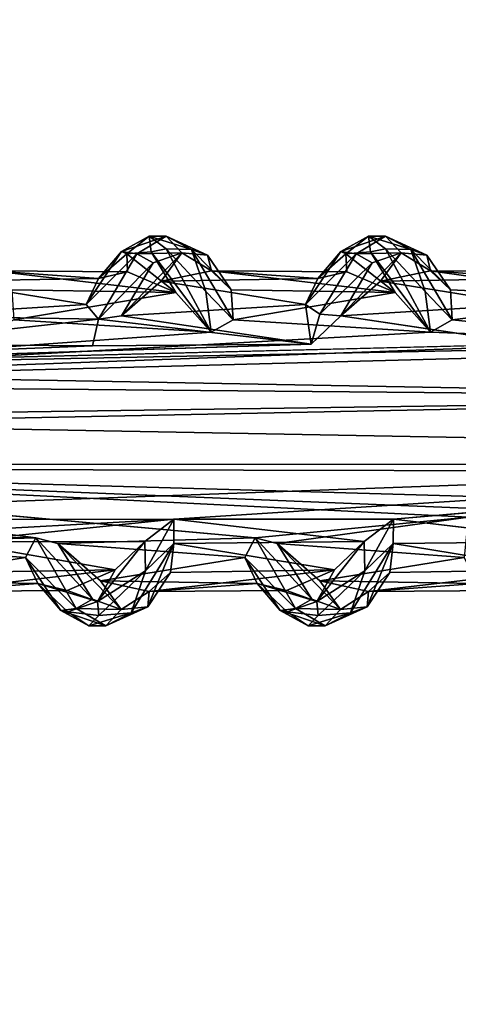
# Model space of a CAD drawing. Units: inches. Extents: x -15.7 to 15.7, y -14 to 9.6.
# Drawn here: x 8.4 to 9.3, y 3 to 5 of the extents above; entities that cross this region are included whole.
import ezdxf

# ---------------------------------------------------------------- set-up
doc = ezdxf.new("R2010")
doc.units = ezdxf.units.IN
doc.header["$MEASUREMENT"] = 0
doc.layers.add('TABLE-SUPPORT', color=6, linetype='Continuous')
doc.layers.add('TABLE-TOP', color=6, linetype='Continuous')

msp = doc.modelspace()

# ---------------------------------------------------------------- linework, layer by layer
at = {"layer": 'TABLE-SUPPORT'}
for points in [[(8.6963, 4.5401, 14.7649), (8.6415, 4.5103, 14.6827), (8.6516, 4.5051, 14.7647)], [(8.7298, 4.54, 14.7424), (8.6415, 4.5103, 14.6827), (8.6963, 4.5401, 14.7649)], [(8.7298, 4.54, 14.7424), (8.6718, 4.5057, 14.6516), (8.6415, 4.5103, 14.6827)], [(8.7001, 4.5094, 14.8345), (8.6963, 4.5401, 14.7649), (8.6516, 4.5051, 14.7647)], [(8.7604, 4.5075, 14.7187), (8.6718, 4.5057, 14.6516), (8.7298, 4.54, 14.7424)], [(8.7297, 4.5156, 14.8531), (8.7797, 4.5141, 14.8617), (8.6963, 4.5401, 14.7649)], [(8.7297, 4.5156, 14.8531), (8.6963, 4.5401, 14.7649), (8.7001, 4.5094, 14.8345)], [(8.6963, 4.5401, 14.7649), (8.7797, 4.5141, 14.8617), (8.7298, 4.54, 14.7424)], [(8.7298, 4.54, 14.7424), (8.7797, 4.5141, 14.8617), (8.8111, 4.5028, 14.8262)], [(8.7298, 4.54, 14.7424), (8.8111, 4.5028, 14.8262), (8.7604, 4.5075, 14.7187)], [(9.1294, 4.5401, 14.7649), (9.0746, 4.5103, 14.6827), (9.0846, 4.5051, 14.7647)], [(9.1629, 4.54, 14.7424), (9.0746, 4.5103, 14.6827), (9.1294, 4.5401, 14.7649)], [(9.1629, 4.54, 14.7424), (9.1049, 4.5057, 14.6516), (9.0746, 4.5103, 14.6827)], [(9.1332, 4.5094, 14.8345), (9.1294, 4.5401, 14.7649), (9.0846, 4.5051, 14.7647)], [(9.1934, 4.5075, 14.7187), (9.1049, 4.5057, 14.6516), (9.1629, 4.54, 14.7424)], [(9.1628, 4.5156, 14.8531), (9.2128, 4.5141, 14.8617), (9.1294, 4.5401, 14.7649)], [(9.1628, 4.5156, 14.8531), (9.1294, 4.5401, 14.7649), (9.1332, 4.5094, 14.8345)], [(9.1294, 4.5401, 14.7649), (9.2128, 4.5141, 14.8617), (9.1629, 4.54, 14.7424)], [(9.1629, 4.54, 14.7424), (9.2128, 4.5141, 14.8617), (9.2441, 4.5028, 14.8262)], [(9.1629, 4.54, 14.7424), (9.2441, 4.5028, 14.8262), (9.1934, 4.5075, 14.7187)], [(8.7297, 4.5156, 14.8531), (8.7001, 4.5094, 14.8345), (8.8186, 4.3509, 15.0126)], [(8.8082, 4.4311, 14.9565), (8.7797, 4.5141, 14.8617), (8.7297, 4.5156, 14.8531)], [(8.7297, 4.5156, 14.8531), (8.8186, 4.3509, 15.0126), (8.8082, 4.4311, 14.9565)], [(8.8616, 4.3753, 14.9931), (8.858, 4.4346, 14.9097), (8.7797, 4.5141, 14.8617)], [(8.858, 4.4346, 14.9097), (8.8111, 4.5028, 14.8262), (8.7797, 4.5141, 14.8617)], [(8.8082, 4.4311, 14.9565), (8.8616, 4.3753, 14.9931), (8.7797, 4.5141, 14.8617)], [(9.1628, 4.5156, 14.8531), (9.1332, 4.5094, 14.8345), (9.2517, 4.3509, 15.0126)], [(9.2413, 4.4311, 14.9565), (9.2128, 4.5141, 14.8617), (9.1628, 4.5156, 14.8531)], [(9.1628, 4.5156, 14.8531), (9.2517, 4.3509, 15.0126), (9.2413, 4.4311, 14.9565)], [(9.2947, 4.3753, 14.9931), (9.291, 4.4346, 14.9097), (9.2128, 4.5141, 14.8617)], [(9.291, 4.4346, 14.9097), (9.2441, 4.5028, 14.8262), (9.2128, 4.5141, 14.8617)], [(9.2413, 4.4311, 14.9565), (9.2947, 4.3753, 14.9931), (9.2128, 4.5141, 14.8617)], [(8.5718, 4.4051, 14.571), (8.6415, 4.5103, 14.6827), (8.6718, 4.5057, 14.6516)], [(8.6415, 4.5103, 14.6827), (8.5718, 4.4051, 14.571), (8.5958, 4.4566, 14.6676)], [(8.5718, 4.4051, 14.571), (8.6718, 4.5057, 14.6516), (8.5959, 4.3765, 14.5311)], [(8.6516, 4.5051, 14.7647), (8.6415, 4.5103, 14.6827), (8.5958, 4.4566, 14.6676)], [(8.5958, 4.4566, 14.6676), (8.6534, 4.4701, 14.7644), (8.6516, 4.5051, 14.7647)], [(8.5959, 4.3765, 14.5311), (8.6718, 4.5057, 14.6516), (8.7036, 4.4874, 14.6452)], [(8.7604, 4.5075, 14.7187), (8.6413, 4.3832, 14.5451), (8.7036, 4.4874, 14.6452)], [(8.7196, 4.4511, 14.6565), (8.6413, 4.3832, 14.5451), (8.7604, 4.5075, 14.7187)], [(8.7488, 4.4292, 14.9196), (8.7001, 4.5094, 14.8345), (8.6516, 4.5051, 14.7647)], [(8.7488, 4.4292, 14.9196), (8.6516, 4.5051, 14.7647), (8.6534, 4.4701, 14.7644)], [(8.7604, 4.5075, 14.7187), (8.7036, 4.4874, 14.6452), (8.6718, 4.5057, 14.6516)], [(8.8186, 4.3509, 15.0126), (8.7001, 4.5094, 14.8345), (8.7488, 4.4292, 14.9196)], [(8.7196, 4.4511, 14.6565), (8.7604, 4.5075, 14.7187), (8.8189, 4.4716, 14.8101)], [(8.7604, 4.5075, 14.7187), (8.8111, 4.5028, 14.8262), (8.8189, 4.4716, 14.8101)], [(8.8189, 4.4716, 14.8101), (8.8111, 4.5028, 14.8262), (8.858, 4.4346, 14.9097)], [(9.0048, 4.4051, 14.571), (9.0746, 4.5103, 14.6827), (9.1049, 4.5057, 14.6516)], [(9.0746, 4.5103, 14.6827), (9.0048, 4.4051, 14.571), (9.0289, 4.4566, 14.6676)], [(9.0048, 4.4051, 14.571), (9.1049, 4.5057, 14.6516), (9.0332, 4.3862, 14.5371)], [(9.0846, 4.5051, 14.7647), (9.0746, 4.5103, 14.6827), (9.0289, 4.4566, 14.6676)], [(9.0289, 4.4566, 14.6676), (9.0865, 4.4701, 14.7644), (9.0846, 4.5051, 14.7647)], [(9.0332, 4.3862, 14.5371), (9.1049, 4.5057, 14.6516), (9.1366, 4.4874, 14.6452)], [(9.1934, 4.5075, 14.7187), (9.0744, 4.3832, 14.5451), (9.1366, 4.4874, 14.6452)], [(9.1527, 4.4511, 14.6565), (9.0744, 4.3832, 14.5451), (9.1934, 4.5075, 14.7187)], [(9.1819, 4.4292, 14.9196), (9.1332, 4.5094, 14.8345), (9.0846, 4.5051, 14.7647)], [(9.1819, 4.4292, 14.9196), (9.0846, 4.5051, 14.7647), (9.0865, 4.4701, 14.7644)], [(9.1934, 4.5075, 14.7187), (9.1366, 4.4874, 14.6452), (9.1049, 4.5057, 14.6516)], [(9.2517, 4.3509, 15.0126), (9.1332, 4.5094, 14.8345), (9.1819, 4.4292, 14.9196)], [(9.1527, 4.4511, 14.6565), (9.1934, 4.5075, 14.7187), (9.2519, 4.4716, 14.8101)], [(9.1934, 4.5075, 14.7187), (9.2441, 4.5028, 14.8262), (9.2519, 4.4716, 14.8101)], [(9.2519, 4.4716, 14.8101), (9.2441, 4.5028, 14.8262), (9.291, 4.4346, 14.9097)], [(8.5959, 4.3765, 14.5311), (8.7036, 4.4874, 14.6452), (8.6413, 4.3832, 14.5451)], [(9.0332, 4.3862, 14.5371), (9.1366, 4.4874, 14.6452), (9.0744, 4.3832, 14.5451)], [(8.5958, 4.4566, 14.6676), (8.2866, 4.4511, 14.6565), (8.3858, 4.4716, 14.8101)], [(8.5718, 4.4051, 14.571), (8.2866, 4.4511, 14.6565), (8.5958, 4.4566, 14.6676)], [(8.3858, 4.4716, 14.8101), (8.7488, 4.4292, 14.9196), (8.6534, 4.4701, 14.7644)], [(8.4249, 4.4346, 14.9097), (8.7488, 4.4292, 14.9196), (8.3858, 4.4716, 14.8101)], [(8.5958, 4.4566, 14.6676), (8.3858, 4.4716, 14.8101), (8.6534, 4.4701, 14.7644)], [(9.0289, 4.4566, 14.6676), (8.7196, 4.4511, 14.6565), (8.8189, 4.4716, 14.8101)], [(9.0048, 4.4051, 14.571), (8.7196, 4.4511, 14.6565), (9.0289, 4.4566, 14.6676)], [(8.8189, 4.4716, 14.8101), (9.1819, 4.4292, 14.9196), (9.0865, 4.4701, 14.7644)], [(8.858, 4.4346, 14.9097), (9.1819, 4.4292, 14.9196), (8.8189, 4.4716, 14.8101)], [(9.0289, 4.4566, 14.6676), (8.8189, 4.4716, 14.8101), (9.0865, 4.4701, 14.7644)], [(9.462, 4.4566, 14.6676), (9.1527, 4.4511, 14.6565), (9.2519, 4.4716, 14.8101)], [(9.4379, 4.4051, 14.571), (9.1527, 4.4511, 14.6565), (9.462, 4.4566, 14.6676)], [(9.2519, 4.4716, 14.8101), (9.6327, 4.4181, 14.9431), (9.5195, 4.4701, 14.7644)], [(9.291, 4.4346, 14.9097), (9.6327, 4.4181, 14.9431), (9.2519, 4.4716, 14.8101)], [(9.462, 4.4566, 14.6676), (9.2519, 4.4716, 14.8101), (9.5195, 4.4701, 14.7644)], [(8.5718, 4.4051, 14.571), (8.2082, 4.3832, 14.5451), (8.2866, 4.4511, 14.6565)], [(9.0048, 4.4051, 14.571), (8.6413, 4.3832, 14.5451), (8.7196, 4.4511, 14.6565)], [(9.4379, 4.4051, 14.571), (9.0744, 4.3832, 14.5451), (9.1527, 4.4511, 14.6565)], [(8.4286, 4.3753, 14.9931), (8.7488, 4.4292, 14.9196), (8.4249, 4.4346, 14.9097)], [(8.4286, 4.3753, 14.9931), (8.8186, 4.3509, 15.0126), (8.7488, 4.4292, 14.9196)], [(8.8186, 4.3509, 15.0126), (8.8616, 4.3753, 14.9931), (8.8082, 4.4311, 14.9565)], [(8.8616, 4.3753, 14.9931), (9.1819, 4.4292, 14.9196), (8.858, 4.4346, 14.9097)], [(8.8616, 4.3753, 14.9931), (9.2517, 4.3509, 15.0126), (9.1819, 4.4292, 14.9196)], [(9.2517, 4.3509, 15.0126), (9.2947, 4.3753, 14.9931), (9.2413, 4.4311, 14.9565)], [(9.2947, 4.3753, 14.9931), (9.6327, 4.4181, 14.9431), (9.291, 4.4346, 14.9097)], [(9.2947, 4.3753, 14.9931), (9.7062, 4.3332, 15.0243), (9.6327, 4.4181, 14.9431)], [(8.5959, 4.3765, 14.5311), (8.2082, 4.3832, 14.5451), (8.5718, 4.4051, 14.571)], [(9.0159, 4.3268, 14.5), (8.6413, 4.3832, 14.5451), (9.0048, 4.4051, 14.571)], [(9.0332, 4.3862, 14.5371), (9.0159, 4.3268, 14.5), (9.0048, 4.4051, 14.571)], [(9.449, 4.3268, 14.5), (9.0744, 4.3832, 14.5451), (9.4379, 4.4051, 14.571)], [(8.5959, 4.3765, 14.5311), (8.151, 4.3267, 14.4999), (8.2082, 4.3832, 14.5451)], [(9.0159, 4.3268, 14.5), (8.5959, 4.3765, 14.5311), (8.6413, 4.3832, 14.5451)], [(9.0332, 4.3862, 14.5371), (9.0744, 4.3832, 14.5451), (9.0159, 4.3268, 14.5)], [(8.151, 4.3267, 14.4999), (8.5959, 4.3765, 14.5311), (8.5844, 4.3236, 14.4983)], [(9.0159, 4.3268, 14.5), (8.5844, 4.3236, 14.4983), (8.5959, 4.3765, 14.5311)], [(9.2517, 4.3509, 15.0126), (9.7062, 4.3332, 15.0243), (9.2947, 4.3753, 14.9931)], [(9.7062, 4.3332, 15.0243), (9.2517, 4.3509, 15.0126), (7.3964, 4.2481, 15.0653)], [(7.3964, 4.2481, 15.0653), (10.1573, 4.321, 15.0322), (9.7062, 4.3332, 15.0243)], [(7.3964, 4.2759, 14.4735), (8.5844, 4.3236, 14.4983), (9.0159, 4.3268, 14.5)], [(9.449, 4.3268, 14.5), (9.8818, 4.3259, 14.4994), (7.3964, 4.2759, 14.4735)], [(7.3964, 4.2759, 14.4735), (8.151, 4.3267, 14.4999), (8.5844, 4.3236, 14.4983)], [(10.3899, 4.2208, 14.4563), (7.3964, 4.2759, 14.4735), (9.8818, 4.3259, 14.4994)], [(7.3964, 4.2481, 15.0653), (10.4183, 4.2208, 15.0724), (10.1573, 4.321, 15.0322)], [(7.3964, 4.1779, 14.4502), (7.3964, 4.2759, 14.4735), (10.3899, 4.2208, 14.4563)], [(3.9598, 4.0914, 15.0731), (10.4183, 4.2208, 15.0724), (7.3964, 4.2481, 15.0653)], [(10.4183, 4.2208, 15.0724), (3.9598, 4.0914, 15.0731), (10.4292, 4.0895, 15.0724)], [(10.3899, 4.2208, 14.4563), (13.3379, 4.0681, 14.4583), (7.3964, 4.1779, 14.4502)], [(7.3964, 4.1779, 14.4502), (13.3379, 4.0681, 14.4583), (7.3964, 4.0815, 14.4581)], [(10.4292, 4.0895, 15.0724), (3.9598, 4.0914, 15.0731), (7.4186, 3.9801, 15.0266)], [(10.4292, 4.0895, 15.0724), (7.4186, 3.9801, 15.0266), (8.745, 3.981, 15.027)], [(10.4292, 4.0895, 15.0724), (8.745, 3.981, 15.027), (9.1782, 3.9813, 15.0271)], [(7.3964, 4.0815, 14.4581), (13.3379, 4.0681, 14.4583), (10.6336, 3.9889, 14.4968)], [(7.3964, 4.0815, 14.4581), (10.6336, 3.9889, 14.4968), (9.7594, 3.985, 14.4992)], [(7.3964, 4.0815, 14.4581), (9.3263, 3.9851, 14.4991), (8.9053, 3.9446, 14.5237)], [(7.3964, 4.0815, 14.4581), (8.4722, 3.9446, 14.5237), (8.0391, 3.9446, 14.5237)], [(7.3964, 4.0815, 14.4581), (9.7594, 3.985, 14.4992), (9.3263, 3.9851, 14.4991)], [(8.745, 3.981, 15.027), (7.4186, 3.9801, 15.0266), (8.2644, 3.9551, 15.0095)], [(8.745, 3.981, 15.027), (8.2644, 3.9551, 15.0095), (8.3115, 3.9363, 14.9946)], [(8.745, 3.981, 15.027), (8.3115, 3.9363, 14.9946), (8.6872, 3.9374, 14.9931)], [(8.6872, 3.9374, 14.9931), (8.6887, 3.8792, 14.9565), (8.745, 3.981, 15.027)], [(8.7446, 3.9331, 14.9912), (8.745, 3.981, 15.027), (8.6887, 3.8792, 14.9565)], [(9.1203, 3.9374, 14.9931), (8.745, 3.981, 15.027), (8.7446, 3.9331, 14.9912)], [(9.1782, 3.9813, 15.0271), (8.745, 3.981, 15.027), (9.1203, 3.9374, 14.9931)], [(9.3263, 3.9851, 14.4991), (8.9487, 3.9332, 14.538), (8.9053, 3.9446, 14.5237)], [(9.3183, 3.9056, 14.5709), (8.9487, 3.9332, 14.538), (9.3263, 3.9851, 14.4991)], [(9.1203, 3.9374, 14.9931), (9.1217, 3.8792, 14.9565), (9.1782, 3.9813, 15.0271)], [(9.1776, 3.9331, 14.9912), (9.1782, 3.9813, 15.0271), (9.1217, 3.8792, 14.9565)], [(9.5533, 3.9374, 14.9931), (9.1782, 3.9813, 15.0271), (9.1776, 3.9331, 14.9912)], [(8.4722, 3.9446, 14.5237), (8.0825, 3.9332, 14.538), (8.0391, 3.9446, 14.5237)], [(8.4521, 3.9056, 14.571), (8.0825, 3.9332, 14.538), (8.4722, 3.9446, 14.5237)], [(8.0825, 3.9332, 14.538), (8.4521, 3.9056, 14.571), (8.167, 3.8592, 14.6565)], [(8.6292, 3.8811, 14.9196), (8.3115, 3.9363, 14.9946), (8.3053, 3.8757, 14.9097)], [(8.6872, 3.9374, 14.9931), (8.3115, 3.9363, 14.9946), (8.6292, 3.8811, 14.9196)], [(8.5517, 3.8045, 14.6516), (8.4521, 3.9056, 14.571), (8.4722, 3.9446, 14.5237)], [(8.5156, 3.9332, 14.538), (8.584, 3.8229, 14.6452), (8.4722, 3.9446, 14.5237)], [(8.5517, 3.8045, 14.6516), (8.4722, 3.9446, 14.5237), (8.584, 3.8229, 14.6452)], [(8.8852, 3.9056, 14.5709), (8.5156, 3.9332, 14.538), (8.9053, 3.9446, 14.5237)], [(8.5156, 3.9332, 14.538), (8.8852, 3.9056, 14.5709), (8.6, 3.8592, 14.6565)], [(8.6408, 3.8028, 14.7187), (8.584, 3.8229, 14.6452), (8.5156, 3.9332, 14.538)], [(8.5156, 3.9332, 14.538), (8.6, 3.8592, 14.6565), (8.6408, 3.8028, 14.7187)], [(8.6872, 3.9374, 14.9931), (8.5939, 3.8187, 14.8619), (8.6887, 3.8792, 14.9565)], [(8.6292, 3.8811, 14.9196), (8.5939, 3.8187, 14.8619), (8.6872, 3.9374, 14.9931)], [(8.7446, 3.9331, 14.9912), (8.6604, 3.7963, 14.8617), (8.6932, 3.8083, 14.831)], [(8.7446, 3.9331, 14.9912), (8.6887, 3.8792, 14.9565), (8.6604, 3.7963, 14.8617)], [(8.7446, 3.9331, 14.9912), (8.6932, 3.8083, 14.831), (8.7384, 3.8757, 14.9097)], [(9.0623, 3.8811, 14.9196), (8.7446, 3.9331, 14.9912), (8.7384, 3.8757, 14.9097)], [(9.1203, 3.9374, 14.9931), (8.7446, 3.9331, 14.9912), (9.0623, 3.8811, 14.9196)], [(8.9848, 3.8045, 14.6516), (8.8852, 3.9056, 14.5709), (8.9053, 3.9446, 14.5237)], [(8.9487, 3.9332, 14.538), (9.0171, 3.8229, 14.6452), (8.9053, 3.9446, 14.5237)], [(8.9848, 3.8045, 14.6516), (8.9053, 3.9446, 14.5237), (9.0171, 3.8229, 14.6452)], [(8.9487, 3.9332, 14.538), (9.3183, 3.9056, 14.5709), (9.0331, 3.8592, 14.6565)], [(9.0739, 3.8028, 14.7187), (9.0171, 3.8229, 14.6452), (8.9487, 3.9332, 14.538)], [(8.9487, 3.9332, 14.538), (9.0331, 3.8592, 14.6565), (9.0739, 3.8028, 14.7187)], [(9.1203, 3.9374, 14.9931), (9.0269, 3.8187, 14.8619), (9.1217, 3.8792, 14.9565)], [(9.0623, 3.8811, 14.9196), (9.0269, 3.8187, 14.8619), (9.1203, 3.9374, 14.9931)], [(9.1776, 3.9331, 14.9912), (9.0934, 3.7963, 14.8617), (9.1262, 3.8083, 14.831)], [(9.1776, 3.9331, 14.9912), (9.1217, 3.8792, 14.9565), (9.0934, 3.7963, 14.8617)], [(9.1776, 3.9331, 14.9912), (9.1262, 3.8083, 14.831), (9.1715, 3.8757, 14.9097)], [(9.4954, 3.8811, 14.9196), (9.1776, 3.9331, 14.9912), (9.1715, 3.8757, 14.9097)], [(9.5533, 3.9374, 14.9931), (9.1776, 3.9331, 14.9912), (9.4954, 3.8811, 14.9196)], [(8.167, 3.8592, 14.6565), (8.4521, 3.9056, 14.571), (8.4762, 3.8539, 14.668)], [(8.5517, 3.8045, 14.6516), (8.5215, 3.8008, 14.6786), (8.4521, 3.9056, 14.571)], [(8.5215, 3.8008, 14.6786), (8.4762, 3.8539, 14.668), (8.4521, 3.9056, 14.571)], [(8.6, 3.8592, 14.6565), (8.8852, 3.9056, 14.5709), (8.9093, 3.8539, 14.668)], [(8.9848, 3.8045, 14.6516), (8.9546, 3.8008, 14.6786), (8.8852, 3.9056, 14.5709)], [(8.9546, 3.8008, 14.6786), (8.9093, 3.8539, 14.668), (8.8852, 3.9056, 14.5709)], [(9.0331, 3.8592, 14.6565), (9.3183, 3.9056, 14.5709), (9.3424, 3.8539, 14.668)], [(8.2633, 3.8383, 14.8054), (8.5338, 3.8402, 14.7644), (8.6292, 3.8811, 14.9196)], [(8.6292, 3.8811, 14.9196), (8.3053, 3.8757, 14.9097), (8.2633, 3.8383, 14.8054)], [(8.5338, 3.8402, 14.7644), (8.5939, 3.8187, 14.8619), (8.6292, 3.8811, 14.9196)], [(8.6887, 3.8792, 14.9565), (8.5939, 3.8187, 14.8619), (8.5968, 3.7908, 14.8406)], [(8.6604, 3.7963, 14.8617), (8.6887, 3.8792, 14.9565), (8.5968, 3.7908, 14.8406)], [(8.7384, 3.8757, 14.9097), (8.6932, 3.8083, 14.831), (8.6963, 3.8383, 14.8054)], [(8.6963, 3.8383, 14.8054), (8.9669, 3.8402, 14.7644), (9.0623, 3.8811, 14.9196)], [(9.0623, 3.8811, 14.9196), (8.7384, 3.8757, 14.9097), (8.6963, 3.8383, 14.8054)], [(8.9669, 3.8402, 14.7644), (9.0269, 3.8187, 14.8619), (9.0623, 3.8811, 14.9196)], [(9.1217, 3.8792, 14.9565), (9.0269, 3.8187, 14.8619), (9.0299, 3.7908, 14.8406)], [(9.0934, 3.7963, 14.8617), (9.1217, 3.8792, 14.9565), (9.0299, 3.7908, 14.8406)], [(9.1715, 3.8757, 14.9097), (9.1262, 3.8083, 14.831), (9.1294, 3.8383, 14.8054)], [(9.1294, 3.8383, 14.8054), (9.4, 3.8402, 14.7644), (9.4954, 3.8811, 14.9196)], [(9.4954, 3.8811, 14.9196), (9.1715, 3.8757, 14.9097), (9.1294, 3.8383, 14.8054)], [(8.167, 3.8592, 14.6565), (8.4762, 3.8539, 14.668), (8.2633, 3.8383, 14.8054)], [(8.2633, 3.8383, 14.8054), (8.4762, 3.8539, 14.668), (8.5338, 3.8402, 14.7644)], [(8.4762, 3.8539, 14.668), (8.5357, 3.7985, 14.7607), (8.5939, 3.8187, 14.8619)], [(8.5215, 3.8008, 14.6786), (8.5357, 3.7985, 14.7607), (8.4762, 3.8539, 14.668)], [(8.4762, 3.8539, 14.668), (8.5939, 3.8187, 14.8619), (8.5338, 3.8402, 14.7644)], [(8.6, 3.8592, 14.6565), (8.9093, 3.8539, 14.668), (8.6963, 3.8383, 14.8054)], [(8.6408, 3.8028, 14.7187), (8.6, 3.8592, 14.6565), (8.6963, 3.8383, 14.8054)], [(8.6963, 3.8383, 14.8054), (8.9093, 3.8539, 14.668), (8.9669, 3.8402, 14.7644)], [(8.9093, 3.8539, 14.668), (8.9688, 3.7985, 14.7607), (9.0269, 3.8187, 14.8619)], [(8.9546, 3.8008, 14.6786), (8.9688, 3.7985, 14.7607), (8.9093, 3.8539, 14.668)], [(8.9093, 3.8539, 14.668), (9.0269, 3.8187, 14.8619), (8.9669, 3.8402, 14.7644)], [(9.0331, 3.8592, 14.6565), (9.3424, 3.8539, 14.668), (9.1294, 3.8383, 14.8054)], [(9.0739, 3.8028, 14.7187), (9.0331, 3.8592, 14.6565), (9.1294, 3.8383, 14.8054)], [(9.1294, 3.8383, 14.8054), (9.3424, 3.8539, 14.668), (9.4, 3.8402, 14.7644)], [(8.6963, 3.8383, 14.8054), (8.6932, 3.8083, 14.831), (8.6408, 3.8028, 14.7187)], [(9.1294, 3.8383, 14.8054), (9.1262, 3.8083, 14.831), (9.0739, 3.8028, 14.7187)], [(8.5357, 3.7985, 14.7607), (8.5968, 3.7908, 14.8406), (8.5939, 3.8187, 14.8619)], [(8.584, 3.8229, 14.6452), (8.6408, 3.8028, 14.7187), (8.5517, 3.8045, 14.6516)], [(8.9688, 3.7985, 14.7607), (9.0299, 3.7908, 14.8406), (9.0269, 3.8187, 14.8619)], [(9.0171, 3.8229, 14.6452), (9.0739, 3.8028, 14.7187), (8.9848, 3.8045, 14.6516)], [(8.6102, 3.7703, 14.7424), (8.5215, 3.8008, 14.6786), (8.5517, 3.8045, 14.6516)], [(8.5768, 3.7702, 14.7649), (8.5357, 3.7985, 14.7607), (8.5215, 3.8008, 14.6786)], [(8.6102, 3.7703, 14.7424), (8.5768, 3.7702, 14.7649), (8.5215, 3.8008, 14.6786)], [(8.5768, 3.7702, 14.7649), (8.5968, 3.7908, 14.8406), (8.5357, 3.7985, 14.7607)], [(8.5517, 3.8045, 14.6516), (8.6408, 3.8028, 14.7187), (8.6102, 3.7703, 14.7424)], [(8.6604, 3.7963, 14.8617), (8.5968, 3.7908, 14.8406), (8.5768, 3.7702, 14.7649)], [(8.6604, 3.7963, 14.8617), (8.5768, 3.7702, 14.7649), (8.6102, 3.7703, 14.7424)], [(8.6408, 3.8028, 14.7187), (8.6932, 3.8083, 14.831), (8.6102, 3.7703, 14.7424)], [(8.6932, 3.8083, 14.831), (8.6604, 3.7963, 14.8617), (8.6102, 3.7703, 14.7424)], [(9.0433, 3.7703, 14.7424), (8.9546, 3.8008, 14.6786), (8.9848, 3.8045, 14.6516)], [(9.0098, 3.7702, 14.7649), (8.9688, 3.7985, 14.7607), (8.9546, 3.8008, 14.6786)], [(9.0433, 3.7703, 14.7424), (9.0098, 3.7702, 14.7649), (8.9546, 3.8008, 14.6786)], [(9.0098, 3.7702, 14.7649), (9.0299, 3.7908, 14.8406), (8.9688, 3.7985, 14.7607)], [(8.9848, 3.8045, 14.6516), (9.0739, 3.8028, 14.7187), (9.0433, 3.7703, 14.7424)], [(9.0934, 3.7963, 14.8617), (9.0299, 3.7908, 14.8406), (9.0098, 3.7702, 14.7649)], [(9.0934, 3.7963, 14.8617), (9.0098, 3.7702, 14.7649), (9.0433, 3.7703, 14.7424)], [(9.0739, 3.8028, 14.7187), (9.1262, 3.8083, 14.831), (9.0433, 3.7703, 14.7424)], [(9.1262, 3.8083, 14.831), (9.0934, 3.7963, 14.8617), (9.0433, 3.7703, 14.7424)]]:
    msp.add_3dface(points, dxfattribs=at)
for points, invisible_edges in [([(9.449, 4.3268, 14.5), (9.0159, 4.3268, 14.5), (9.0744, 4.3832, 14.5451)], 1), ([(8.3855, 4.3509, 15.0126), (8.8186, 4.3509, 15.0126), (8.4286, 4.3753, 14.9931)], 1), ([(8.8186, 4.3509, 15.0126), (9.2517, 4.3509, 15.0126), (8.8616, 4.3753, 14.9931)], 1), ([(7.3964, 4.2481, 15.0653), (8.8186, 4.3509, 15.0126), (8.3855, 4.3509, 15.0126)], 2), ([(7.3964, 4.2481, 15.0653), (9.2517, 4.3509, 15.0126), (8.8186, 4.3509, 15.0126)], 2), ([(9.449, 4.3268, 14.5), (7.3964, 4.2759, 14.4735), (9.0159, 4.3268, 14.5)], 12), ([(10.4292, 4.0895, 15.0724), (9.1782, 3.9813, 15.0271), (9.6113, 3.9813, 15.0271)], 2), ([(7.3964, 4.0815, 14.4581), (8.9053, 3.9446, 14.5237), (8.4722, 3.9446, 14.5237)], 2), ([(9.6113, 3.9813, 15.0271), (9.1782, 3.9813, 15.0271), (9.5533, 3.9374, 14.9931)], 1), ([(8.9053, 3.9446, 14.5237), (8.5156, 3.9332, 14.538), (8.4722, 3.9446, 14.5237)], 12)]:
    msp.add_3dface(points, dxfattribs=dict(at, invisible_edges=invisible_edges))
at = {"layer": 'TABLE-TOP'}
for points, invisible_edges in [([(15.7087, 8.8189, 15.7874), (-15.7087, 8.8189, 15.7874), (15.7087, -8.8189, 15.7874)], 2), ([(15.7087, 8.8189, 15.0787), (15.7087, -8.8189, 15.0787), (-15.7087, 8.8189, 15.0787)], 2), ([(15.7087, -8.8189, 15.7874), (-15.7087, 8.8189, 15.7874), (-15.7087, -8.8189, 15.7874)], 1), ([(-15.7087, 8.8189, 15.0787), (15.7087, -8.8189, 15.0787), (-15.7087, -8.8189, 15.0787)], 1)]:
    msp.add_3dface(points, dxfattribs=dict(at, invisible_edges=invisible_edges))

doc.saveas('drawing.dxf')
